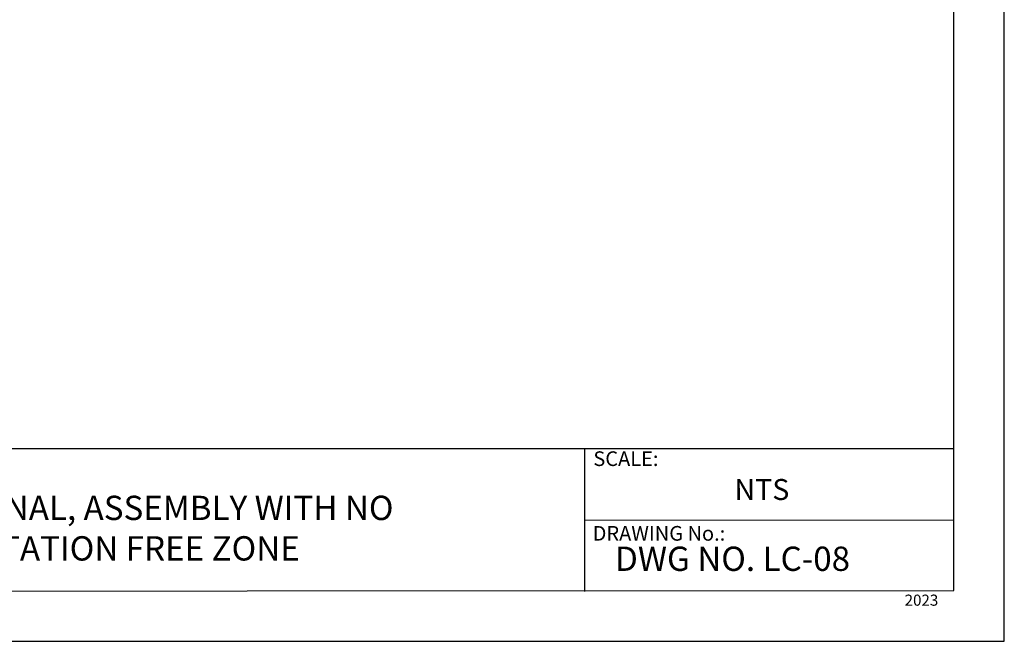
# Model space of a CAD drawing. Units: millimetres. Extents: x 0 to 10.7, y 0 to 8.6.
# Drawn here: x 6 to 10.7, y 0 to 3 of the extents above; entities that cross this region are included whole.
import ezdxf

# ---------------------------------------------------------------- set-up
doc = ezdxf.new("R2010")
doc.units = ezdxf.units.MM
doc.layers.add('PDF9_PDF2_Geometry', color=7, linetype='Continuous')
doc.layers.add('PDF9_Text', color=7, linetype='Continuous')
doc.styles.add('PDF Arial', font='arial.ttf')

msp = doc.modelspace()

# ---------------------------------------------------------------- linework, layer by layer
at = {"layer": 'PDF9_PDF2_Geometry', "lineweight": 25}
for points in [[(0, 0), (10.7465, 0), (10.7465, 8.5972), (0, 8.5972)], [(10.5013, 8.3513), (0.2445, 8.3527), (0.2445, 0.2417), (10.5027, 0.2458)]]:
    msp.add_lwpolyline(points, close=True, dxfattribs=at)
for points in [[(10.5025, 0.9313), (0.2445, 0.9313)], [(8.7152, 0.9313), (8.7152, 0.2417)], [(10.5026, 0.5854), (8.7152, 0.5859)]]:
    msp.add_lwpolyline(points, dxfattribs=at)

# ---------------------------------------------------------------- texts
at = {"layer": 'PDF9_Text', "attachment_point": 7, "style": 'PDF Arial'}
for s, insert, char_height in [('SCALE:', (8.7579, 0.8266), 0.07101), ('NTS', (9.4408, 0.6526), 0.10144), ('DRAWING No.:', (8.7545, 0.4651), 0.07101), ('DWG NO. LC-08', (8.863, 0.3041), 0.11765), ('2023', (10.2642, 0.1556), 0.05373)]:
    msp.add_mtext(s, dxfattribs=dict(at, insert=insert, char_height=char_height))
at = {"layer": 'PDF9_Text', "insert": (6.1036, 0.5328), "char_height": 0.11765, "width": 3.773129, "attachment_point": 5, "style": 'PDF Arial'}
msp.add_mtext('VR LITE CONVENTIONAL, ASSEMBLY WITH NO EDGING VEGETATION FREE ZONE', dxfattribs=at)

doc.saveas('drawing.dxf')
